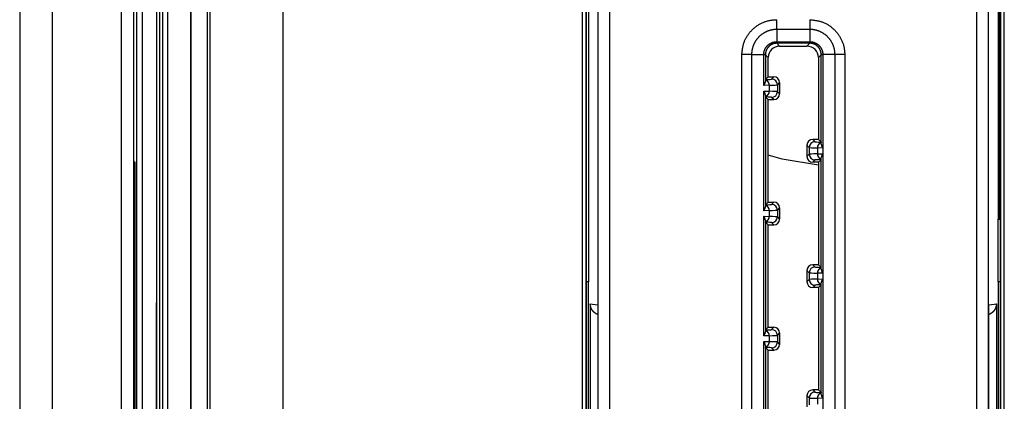
# Model space of a CAD drawing. Units: millimetres. Extents: x 0 to 4205, y 0 to 2970.
# Drawn here: x 1192 to 1279, y 1428 to 1462 of the extents above; entities that cross this region are included whole.
import ezdxf

# ---------------------------------------------------------------- set-up
doc = ezdxf.new("R2010")
doc.units = ezdxf.units.MM
doc.layers.add('YKK_13', color=4, linetype='Continuous', lineweight=30)

msp = doc.modelspace()

# ---------------------------------------------------------------- linework, layer by layer
at = {"layer": 'YKK_13'}
for p, q in [((1202.303, 1731.409), (1202.303, 1370.909)), ((1202.802, 1730.947), (1202.802, 1370.909)), ((1192.041, 1729.426), (1192.041, 1157.908)), ((1194.884, 1729.459), (1194.884, 1157.858)), ((1200.988, 1157.752), (1200.988, 1729.566)), ((1202.041, 1729.566), (1202.041, 1157.747)), ((1204.067, 1728.243), (1204.067, 1169.434)), ((1204.068, 1728.243), (1204.068, 1169.434)), ((1204.329, 1727.225), (1204.329, 1169.695)), ((1204.629, 1169.696), (1204.629, 1727.221)), ((1215.157, 1726.123), (1215.157, 1168.778)), ((1205.054, 1170.636), (1205.054, 1725.038)), ((1208.515, 1724.243), (1208.515, 1171.331)), ((1208.793, 1170.896), (1208.793, 1724.737)), ((1207.051, 1723.122), (1207.051, 1172.343)), ((1207.1, 1172.343), (1207.1, 1723.122)), ((1241.493, 1572.956), (1241.493, 1324.861)), ((1241.793, 1572.956), (1241.793, 1324.861)), ((1241.841, 1572.909), (1241.841, 1324.909)), ((1242.041, 1572.911), (1242.041, 1438.909)), ((1278.288, 1324.861), (1278.288, 1572.956)), ((1278.588, 1324.861), (1278.588, 1572.956)), ((1242.901, 1327.648), (1242.901, 1570.169)), ((1243.899, 1570.169), (1243.899, 1327.648)), ((1276.182, 1327.648), (1276.182, 1570.169)), ((1277.181, 1570.169), (1277.181, 1327.648)), ((1202.049, 1569.409), (1202.049, 1449.54)), ((1202.303, 1569.409), (1202.303, 1162.671)), ((1202.802, 1569.409), (1202.802, 1162.671)), ((1278.041, 1466.409), (1278.041, 1444.409)), ((1278.171, 1464.337), (1278.171, 1446.481)), ((1258.584, 1461.076), (1258.584, 1460.003)), ((1261.497, 1461.076), (1258.584, 1461.076)), ((1261.497, 1461.076), (1261.497, 1460.003)), ((1258.589, 1459.86), (1258.589, 1460.003)), ((1258.589, 1460.003), (1261.492, 1460.003)), ((1258.589, 1459.86), (1258.837, 1459.612)), ((1261.492, 1459.86), (1258.589, 1459.86)), ((1258.837, 1459.612), (1261.244, 1459.612)), ((1261.244, 1459.612), (1261.492, 1459.86)), ((1261.492, 1459.86), (1261.492, 1460.003)), ((1255.517, 1342.952), (1255.517, 1458.866)), ((1256.374, 1458.865), (1257.446, 1458.865)), ((1256.374, 1458.865), (1256.374, 1342.952)), ((1257.589, 1458.861), (1257.446, 1458.861)), ((1257.446, 1456.156), (1257.446, 1458.861)), ((1257.837, 1458.612), (1257.589, 1458.861)), ((1257.589, 1458.861), (1257.589, 1456.504)), ((1257.837, 1456.909), (1257.837, 1458.612)), ((1262.492, 1458.861), (1262.244, 1458.612)), ((1262.244, 1458.612), (1262.244, 1451.409)), ((1262.244, 1458.612), (1262.244, 1451.409)), ((1262.492, 1451.004), (1262.492, 1458.861)), ((1262.492, 1451.004), (1262.492, 1458.861)), ((1262.635, 1458.861), (1262.492, 1458.861)), ((1263.707, 1458.865), (1262.635, 1458.865)), ((1263.707, 1458.865), (1262.635, 1458.865)), ((1262.635, 1458.861), (1262.635, 1342.957)), ((1262.635, 1458.861), (1262.635, 1450.656)), ((1263.707, 1342.952), (1263.707, 1458.865)), ((1264.565, 1458.865), (1264.565, 1342.951)), ((1257.602, 1456.673), (1257.837, 1456.909)), ((1257.837, 1456.909), (1258.338, 1456.909)), ((1258.138, 1456.709), (1258.338, 1456.909)), ((1257.924, 1456.17), (1257.446, 1456.156)), ((1257.924, 1456.17), (1257.924, 1455.648)), ((1258.837, 1456.409), (1258.638, 1456.209)), ((1258.638, 1456.209), (1258.638, 1455.609)), ((1258.837, 1456.409), (1258.837, 1455.409)), ((1257.446, 1445.156), (1257.446, 1455.661)), ((1257.446, 1455.661), (1257.924, 1455.648)), ((1257.589, 1455.313), (1257.589, 1445.504)), ((1257.602, 1455.144), (1257.597, 1455.163)), ((1257.837, 1454.909), (1257.602, 1455.144)), ((1257.837, 1454.909), (1258.338, 1454.909)), ((1257.837, 1453.909), (1257.837, 1454.909)), ((1258.338, 1454.909), (1258.138, 1455.109)), ((1258.638, 1455.609), (1258.837, 1455.409)), ((1257.837, 1445.909), (1257.837, 1453.909)), ((1261.744, 1451.409), (1261.943, 1451.209)), ((1262.244, 1451.409), (1261.744, 1451.409)), ((1262.479, 1451.173), (1262.244, 1451.409)), ((1261.244, 1450.909), (1261.244, 1449.909)), ((1261.443, 1450.709), (1261.244, 1450.909)), ((1261.443, 1450.709), (1261.443, 1450.109)), ((1262.635, 1450.656), (1262.157, 1450.67)), ((1262.157, 1450.67), (1262.157, 1450.148)), ((1262.479, 1451.173), (1262.484, 1451.155)), ((1259.074, 1449.686), (1257.837, 1450.039)), ((1262.244, 1449.15), (1259.074, 1449.686)), ((1261.244, 1449.909), (1261.443, 1450.109)), ((1262.157, 1450.148), (1262.635, 1450.161)), ((1262.492, 1440.004), (1262.492, 1449.813)), ((1262.492, 1440.004), (1262.492, 1449.813)), ((1262.635, 1450.161), (1262.635, 1439.656)), ((1202.049, 1449.54), (1202.041, 1449.448)), ((1202.049, 1449.54), (1202.041, 1449.54)), ((1202.189, 1449.4), (1202.049, 1449.54)), ((1202.189, 1412.417), (1202.189, 1449.4)), ((1261.943, 1449.609), (1261.744, 1449.409)), ((1262.244, 1449.409), (1261.744, 1449.409)), ((1262.244, 1449.409), (1262.479, 1449.644)), ((1262.244, 1449.409), (1262.244, 1440.409)), ((1262.244, 1449.409), (1262.244, 1440.409)), ((1278.171, 1446.46), (1278.11, 1446.471)), ((1278.171, 1446.481), (1278.171, 1446.46)), ((1278.171, 1446.481), (1278.241, 1445.409)), ((1278.171, 1444.54), (1278.171, 1446.469)), ((1257.602, 1445.673), (1257.837, 1445.909)), ((1257.837, 1445.909), (1258.338, 1445.909)), ((1258.138, 1445.709), (1258.338, 1445.909)), ((1258.837, 1445.409), (1258.638, 1445.209)), ((1258.837, 1445.409), (1258.837, 1444.409)), ((1278.241, 1324.909), (1278.241, 1445.409)), ((1257.924, 1445.17), (1257.446, 1445.156)), ((1257.446, 1434.156), (1257.446, 1444.661)), ((1257.446, 1444.661), (1257.924, 1444.648)), ((1257.924, 1445.17), (1257.924, 1444.648)), ((1258.638, 1445.209), (1258.638, 1444.609)), ((1258.638, 1444.609), (1258.837, 1444.409)), ((1278.171, 1444.54), (1278.041, 1444.409)), ((1278.241, 1444.54), (1278.171, 1444.54)), ((1257.589, 1444.313), (1257.589, 1434.504)), ((1257.602, 1444.144), (1257.597, 1444.163)), ((1257.837, 1443.909), (1257.602, 1444.144)), ((1257.837, 1443.909), (1258.338, 1443.909)), ((1257.837, 1434.909), (1257.837, 1443.909)), ((1258.338, 1443.909), (1258.138, 1444.109)), ((1278.041, 1444.409), (1278.241, 1444.409)), ((1278.041, 1438.909), (1278.041, 1444.409)), ((1261.744, 1440.409), (1261.943, 1440.209)), ((1262.244, 1440.409), (1261.744, 1440.409)), ((1262.479, 1440.173), (1262.244, 1440.409)), ((1262.479, 1440.173), (1262.484, 1440.155)), ((1261.244, 1439.909), (1261.244, 1438.909)), ((1261.443, 1439.709), (1261.244, 1439.909)), ((1261.443, 1439.709), (1261.443, 1439.109)), ((1262.635, 1439.656), (1262.157, 1439.67)), ((1262.157, 1439.67), (1262.157, 1439.148)), ((1242.041, 1438.909), (1241.841, 1438.912)), ((1242.041, 1362.909), (1242.041, 1438.909)), ((1261.244, 1438.909), (1261.443, 1439.109)), ((1261.943, 1438.609), (1261.744, 1438.409)), ((1262.157, 1439.148), (1262.635, 1439.161)), ((1262.244, 1438.409), (1262.479, 1438.644)), ((1262.492, 1429.004), (1262.492, 1438.813)), ((1262.492, 1429.004), (1262.492, 1438.813)), ((1262.635, 1439.161), (1262.635, 1428.656)), ((1278.241, 1438.912), (1278.041, 1438.909)), ((1278.041, 1438.909), (1278.041, 1362.909)), ((1262.244, 1438.409), (1261.744, 1438.409)), ((1262.244, 1438.409), (1262.244, 1429.409)), ((1262.244, 1438.409), (1262.244, 1429.409)), ((1204.041, 1436.909), (1204.041, 1368.409)), ((1242.193, 1436.975), (1242.193, 1364.842)), ((1242.193, 1436.975), (1242.822, 1436.879)), ((1242.822, 1436.879), (1242.853, 1436.874)), ((1242.852, 1436.874), (1242.852, 1364.944)), ((1242.853, 1436.874), (1242.853, 1364.944)), ((1277.229, 1436.874), (1277.259, 1436.879)), ((1277.229, 1364.944), (1277.229, 1436.874)), ((1277.229, 1364.944), (1277.229, 1436.874)), ((1277.259, 1436.879), (1277.888, 1436.975)), ((1277.888, 1436.975), (1277.888, 1364.842)), ((1257.924, 1434.17), (1257.446, 1434.156)), ((1257.602, 1434.673), (1257.837, 1434.909)), ((1257.837, 1434.909), (1258.338, 1434.909)), ((1257.924, 1434.17), (1257.924, 1433.648)), ((1258.138, 1434.709), (1258.338, 1434.909)), ((1258.837, 1434.409), (1258.638, 1434.209)), ((1258.638, 1434.209), (1258.638, 1433.609)), ((1258.837, 1434.409), (1258.837, 1433.409)), ((1257.446, 1423.156), (1257.446, 1433.661)), ((1257.446, 1433.661), (1257.924, 1433.648)), ((1257.589, 1433.313), (1257.589, 1423.504)), ((1258.638, 1433.609), (1258.837, 1433.409)), ((1257.602, 1433.144), (1257.597, 1433.163)), ((1257.837, 1432.909), (1257.602, 1433.144)), ((1257.837, 1432.909), (1258.338, 1432.909)), ((1257.837, 1423.909), (1257.837, 1432.909)), ((1258.338, 1432.909), (1258.138, 1433.109)), ((1261.244, 1428.909), (1261.244, 1427.909)), ((1261.443, 1428.709), (1261.244, 1428.909)), ((1261.744, 1429.409), (1261.943, 1429.209)), ((1262.244, 1429.409), (1261.744, 1429.409)), ((1262.479, 1429.173), (1262.244, 1429.409)), ((1262.479, 1429.173), (1262.484, 1429.155)), ((1261.443, 1428.709), (1261.443, 1428.109)), ((1262.635, 1428.656), (1262.157, 1428.67)), ((1262.157, 1428.67), (1262.157, 1428.148))]:
    msp.add_line(p, q, dxfattribs=at)
for centre, radius, start, end in [((1257.428, 1456.188), 0.496, 357.91967, 70.08756), ((1258.138, 1456.209), 0.5, 0.01796, 89.98204), ((1257.428, 1455.63), 0.496, 289.91244, 2.08033), ((1258.138, 1455.609), 0.5, 270.02039, 359.98132), ((1261.944, 1450.709), 0.5, 90.0221, 179.97961), ((1262.653, 1450.688), 0.496, 109.91479, 182.07799), ((1261.944, 1450.109), 0.5, 180.01968, 269.98032), ((1262.653, 1450.13), 0.496, 177.92201, 250.08521), ((1257.428, 1445.188), 0.496, 357.92255, 70.08467), ((1258.138, 1445.209), 0.5, 0.02039, 89.97961), ((1257.428, 1444.63), 0.496, 289.9143, 2.07848), ((1258.138, 1444.609), 0.5, 270.02039, 359.97961), ((1261.944, 1439.709), 0.5, 90.0221, 179.9779), ((1262.653, 1439.688), 0.496, 109.91768, 182.0751), ((1261.944, 1439.109), 0.5, 180.0221, 269.9779), ((1262.653, 1439.13), 0.496, 177.9249, 250.08232), ((1257.428, 1434.188), 0.496, 357.91967, 70.08756), ((1258.138, 1434.209), 0.5, 0.01867, 89.98133), ((1257.428, 1433.63), 0.496, 289.91244, 2.08033), ((1258.138, 1433.609), 0.5, 270.02039, 359.98132), ((1261.944, 1428.709), 0.5, 90.0221, 179.97961), ((1262.653, 1428.688), 0.496, 109.91479, 182.07799)]:
    msp.add_arc(centre, radius, start, end, dxfattribs=at)
for centre, major_axis, ratio, start_param, end_param in [((1258.837, 1458.612), (0.707, -0.707), 0.999695, 2.356347, 3.926839), ((1258.649, 1458.8), (-0.429, 0.984), 0.920551, 5.901289, 5.908825), ((1258.649, 1457.943), (-0.812, 1.907), 0.958963, 5.895398, 5.897736), ((1261.244, 1458.612), (-0.707, -0.707), 0.999695, 2.356347, 3.926839), ((1261.432, 1457.943), (0.812, 1.907), 0.958963, 0.385449, 0.387787), ((1261.432, 1458.8), (0.429, 0.984), 0.920551, 0.37436, 0.381896), ((1259.506, 1458.8), (1.907, -0.812), 0.958963, 3.527042, 3.529379), ((1258.649, 1458.8), (0.984, -0.429), 0.920551, 3.515953, 3.523489), ((1261.432, 1458.8), (0.984, 0.429), 0.920551, 5.901289, 5.908825), ((1260.575, 1458.8), (1.907, 0.812), 0.958963, 5.895398, 5.897736), ((1257.602, 1456.173), (0, 0.5), 0.034877, 0.274464, 0.847265), ((1253.638, 1456.71), (4.5, 0), 0.017455, 5.789776, 6.265732), ((1258.337, 1456.409), (-0.354, -0.354), 0.999695, 2.356347, 3.926839), ((1253.638, 1456.21), (5, 0), 0.01571, 5.742133, 6.265732), ((1257.602, 1455.645), (0, 0.5), 0.034877, 2.294328, 2.867128), ((1253.638, 1455.107), (4.5, 0), 0.017455, 0.017453, 0.493409), ((1253.638, 1455.607), (5, 0), 0.01571, 0.017453, 0.541052), ((1258.337, 1455.409), (0.354, -0.354), 0.999695, 5.497939, 7.068431), ((1261.744, 1450.909), (-0.354, 0.354), 0.999695, 5.497939, 7.068431), ((1266.443, 1450.71), (5, 0), 0.01571, 3.159046, 3.682645), ((1266.443, 1451.21), (4.5, 0), 0.017455, 3.159046, 3.635002), ((1262.479, 1450.673), (0, 0.5), 0.034877, 5.43592, 6.008721), ((1261.744, 1449.909), (0.354, 0.354), 0.999695, 2.356347, 3.926839), ((1266.443, 1450.107), (5, 0), 0.01571, 2.600541, 3.124139), ((1262.479, 1450.145), (0, 0.5), 0.034877, 3.416057, 3.988858), ((1201.689, 1449.4), (0.464, 0.192), 0.975619, 5.108533, 5.881683), ((1266.443, 1449.607), (4.5, 0), 0.017455, 2.648183, 3.124139), ((1257.602, 1445.173), (0, 0.5), 0.034877, 0.274464, 0.847265), ((1253.638, 1445.71), (4.5, 0), 0.017455, 5.789776, 6.265732), ((1258.337, 1445.409), (-0.354, -0.354), 0.999695, 2.356347, 3.926839), ((1253.638, 1445.21), (5, 0), 0.01571, 5.742133, 6.265732), ((1253.638, 1444.607), (5, 0), 0.01571, 0.017453, 0.541052), ((1257.602, 1444.645), (0, 0.5), 0.034877, 2.294328, 2.867128), ((1253.638, 1444.107), (4.5, 0), 0.017455, 0.017453, 0.493409), ((1258.337, 1444.409), (0.354, -0.354), 0.999695, 5.497939, 7.068431), ((1261.744, 1439.909), (-0.354, 0.354), 0.999695, 5.497939, 7.068431), ((1266.443, 1440.21), (4.5, 0), 0.017455, 3.159046, 3.635002), ((1262.479, 1439.673), (0, 0.5), 0.034877, 5.43592, 6.008721), ((1266.443, 1439.71), (5, 0), 0.01571, 3.159046, 3.682645), ((1261.744, 1438.909), (0.354, 0.354), 0.999695, 2.356347, 3.926839), ((1266.443, 1439.107), (5, 0), 0.01571, 2.600541, 3.124139), ((1266.443, 1438.607), (4.5, 0), 0.017455, 2.648183, 3.124139), ((1262.479, 1439.145), (0, 0.5), 0.034877, 3.416057, 3.988858), ((1205.041, 1436.909), (-0.707, 0.707), 0.999924, 0.552936, 0.78536), ((1257.602, 1434.173), (0, 0.5), 0.034877, 0.274464, 0.847265), ((1253.638, 1434.71), (4.5, 0), 0.017455, 5.789776, 6.265732), ((1253.638, 1434.21), (5, 0), 0.01571, 5.742133, 6.265732), ((1258.337, 1434.409), (-0.354, -0.354), 0.999695, 2.356347, 3.926839), ((1257.602, 1433.645), (0, 0.5), 0.034877, 2.294328, 2.867128), ((1253.638, 1433.607), (5, 0), 0.01571, 0.017453, 0.541052), ((1258.337, 1433.409), (0.354, -0.354), 0.999695, 5.497939, 7.068431), ((1253.638, 1433.107), (4.5, 0), 0.017455, 0.017453, 0.493409), ((1261.744, 1428.909), (-0.354, 0.354), 0.999695, 5.497939, 7.068431), ((1266.443, 1429.21), (4.5, 0), 0.017455, 3.159046, 3.635002), ((1262.479, 1428.673), (0, 0.5), 0.034877, 5.43592, 6.008721), ((1266.443, 1428.71), (5, 0), 0.01571, 3.159046, 3.682645)]:
    msp.add_ellipse(centre, major_axis=major_axis, ratio=ratio, start_param=start_param, end_param=end_param, dxfattribs=at)
for points, start_tangent, end_tangent in [([(1255.517, 1458.866), (1255.531, 1459.004), (1255.547, 1459.141), (1255.565, 1459.278), (1255.586, 1459.414), (1255.61, 1459.549), (1255.639, 1459.683), (1255.673, 1459.815), (1255.714, 1459.945), (1255.762, 1460.072), (1255.818, 1460.198), (1255.88, 1460.32), (1255.948, 1460.44), (1256.023, 1460.556), (1256.102, 1460.669), (1256.187, 1460.779), (1256.276, 1460.884), (1256.37, 1460.985), (1256.468, 1461.082), (1256.569, 1461.175), (1256.675, 1461.263), (1256.784, 1461.346), (1256.897, 1461.425), (1257.013, 1461.499), (1257.133, 1461.567), (1257.255, 1461.631), (1257.381, 1461.688), (1257.508, 1461.74), (1257.638, 1461.786), (1257.77, 1461.825), (1257.904, 1461.857), (1258.038, 1461.883), (1258.174, 1461.901), (1258.31, 1461.915), (1258.447, 1461.925), (1258.584, 1461.933)], (0.104838, 0.994489), (0.998558, 0.05369)), ([(1258.584, 1461.076), (1258.584, 1461.096), (1258.584, 1461.116), (1258.584, 1461.136), (1258.584, 1461.157), (1258.584, 1461.178), (1258.584, 1461.2), (1258.584, 1461.223), (1258.584, 1461.247), (1258.584, 1461.272), (1258.584, 1461.298), (1258.584, 1461.325), (1258.584, 1461.353), (1258.584, 1461.381), (1258.584, 1461.411), (1258.584, 1461.44), (1258.584, 1461.471), (1258.584, 1461.501), (1258.584, 1461.533), (1258.584, 1461.564), (1258.584, 1461.596), (1258.584, 1461.629), (1258.584, 1461.662), (1258.584, 1461.695), (1258.584, 1461.728), (1258.584, 1461.762), (1258.584, 1461.796), (1258.584, 1461.83), (1258.584, 1461.864), (1258.584, 1461.899), (1258.584, 1461.933)], (0, 1), (0, 1)), ([(1261.498, 1461.933), (1261.498, 1461.898), (1261.498, 1461.864), (1261.498, 1461.83), (1261.498, 1461.796), (1261.498, 1461.762), (1261.498, 1461.728), (1261.498, 1461.695), (1261.498, 1461.661), (1261.498, 1461.628), (1261.498, 1461.596), (1261.498, 1461.564), (1261.498, 1461.532), (1261.498, 1461.501), (1261.498, 1461.47), (1261.498, 1461.44), (1261.498, 1461.411), (1261.498, 1461.382), (1261.497, 1461.353), (1261.497, 1461.325), (1261.497, 1461.298), (1261.497, 1461.272), (1261.497, 1461.247), (1261.497, 1461.222), (1261.497, 1461.199), (1261.497, 1461.177), (1261.497, 1461.155), (1261.497, 1461.135), (1261.497, 1461.115), (1261.497, 1461.095), (1261.497, 1461.076)], (-0.001243, -0.999999), (-0.001235, -0.999999)), ([(1261.498, 1461.933), (1261.636, 1461.918), (1261.773, 1461.902), (1261.91, 1461.884), (1262.046, 1461.864), (1262.181, 1461.839), (1262.315, 1461.811), (1262.446, 1461.776), (1262.576, 1461.735), (1262.704, 1461.687), (1262.83, 1461.632), (1262.952, 1461.57), (1263.072, 1461.501), (1263.188, 1461.427), (1263.301, 1461.347), (1263.411, 1461.262), (1263.516, 1461.173), (1263.617, 1461.079), (1263.714, 1460.982), (1263.807, 1460.88), (1263.895, 1460.775), (1263.978, 1460.665), (1264.057, 1460.553), (1264.13, 1460.436), (1264.199, 1460.317), (1264.262, 1460.194), (1264.32, 1460.069), (1264.372, 1459.941), (1264.418, 1459.811), (1264.457, 1459.679), (1264.489, 1459.546), (1264.515, 1459.411), (1264.533, 1459.275), (1264.546, 1459.139), (1264.556, 1459.002), (1264.565, 1458.865)], (0.994489, -0.104844), (0.053693, -0.998557)), ([(1258.584, 1461.076), (1258.507, 1461.074), (1258.43, 1461.07), (1258.354, 1461.064), (1258.278, 1461.054), (1258.201, 1461.042), (1258.126, 1461.028), (1258.051, 1461.01), (1257.976, 1460.99), (1257.902, 1460.968), (1257.83, 1460.943), (1257.757, 1460.915), (1257.686, 1460.885), (1257.616, 1460.852), (1257.548, 1460.817), (1257.48, 1460.78), (1257.414, 1460.74), (1257.349, 1460.698), (1257.286, 1460.654), (1257.224, 1460.608), (1257.164, 1460.559), (1257.106, 1460.508), (1257.049, 1460.456), (1256.995, 1460.401), (1256.942, 1460.345), (1256.892, 1460.287), (1256.843, 1460.227), (1256.797, 1460.165), (1256.752, 1460.102), (1256.71, 1460.037), (1256.671, 1459.971), (1256.633, 1459.904), (1256.598, 1459.835), (1256.565, 1459.765), (1256.535, 1459.694), (1256.507, 1459.622), (1256.482, 1459.549), (1256.46, 1459.475), (1256.44, 1459.4), (1256.422, 1459.325), (1256.408, 1459.249), (1256.395, 1459.172), (1256.386, 1459.096), (1256.379, 1459.019), (1256.375, 1458.942), (1256.374, 1458.865)], (-1, -0.000011), (-0.000124, -1)), ([(1263.707, 1458.865), (1263.706, 1458.942), (1263.702, 1459.019), (1263.695, 1459.095), (1263.686, 1459.172), (1263.674, 1459.248), (1263.659, 1459.324), (1263.642, 1459.399), (1263.622, 1459.473), (1263.599, 1459.547), (1263.574, 1459.62), (1263.547, 1459.692), (1263.517, 1459.763), (1263.484, 1459.833), (1263.449, 1459.902), (1263.412, 1459.969), (1263.372, 1460.036), (1263.33, 1460.1), (1263.286, 1460.164), (1263.239, 1460.225), (1263.191, 1460.285), (1263.14, 1460.343), (1263.088, 1460.4), (1263.033, 1460.454), (1262.977, 1460.507), (1262.919, 1460.558), (1262.859, 1460.606), (1262.797, 1460.653), (1262.734, 1460.697), (1262.669, 1460.739), (1262.603, 1460.779), (1262.536, 1460.816), (1262.467, 1460.851), (1262.397, 1460.884), (1262.326, 1460.914), (1262.254, 1460.942), (1262.181, 1460.967), (1262.107, 1460.99), (1262.032, 1461.01), (1261.956, 1461.027), (1261.881, 1461.042), (1261.804, 1461.054), (1261.728, 1461.063), (1261.651, 1461.07), (1261.574, 1461.074), (1261.497, 1461.076)], (-0.000014, 1), (-1, 0.000124)), ([(1257.446, 1458.865), (1257.447, 1458.898), (1257.448, 1458.93), (1257.451, 1458.962), (1257.454, 1458.995), (1257.458, 1459.027), (1257.463, 1459.059), (1257.469, 1459.091), (1257.476, 1459.122), (1257.484, 1459.154), (1257.493, 1459.185), (1257.502, 1459.217), (1257.513, 1459.247), (1257.524, 1459.278), (1257.536, 1459.308), (1257.55, 1459.338), (1257.564, 1459.367), (1257.578, 1459.396), (1257.594, 1459.425), (1257.61, 1459.453), (1257.628, 1459.48), (1257.646, 1459.507), (1257.664, 1459.534), (1257.684, 1459.56), (1257.704, 1459.585), (1257.725, 1459.61), (1257.746, 1459.634), (1257.769, 1459.658), (1257.792, 1459.681), (1257.815, 1459.703), (1257.839, 1459.725), (1257.864, 1459.745), (1257.89, 1459.766), (1257.916, 1459.785), (1257.942, 1459.804), (1257.969, 1459.822), (1257.997, 1459.839), (1258.025, 1459.856), (1258.054, 1459.871), (1258.083, 1459.886), (1258.112, 1459.9), (1258.142, 1459.913), (1258.172, 1459.925), (1258.202, 1459.937), (1258.233, 1459.947), (1258.264, 1459.957), (1258.296, 1459.965), (1258.327, 1459.973), (1258.359, 1459.98), (1258.391, 1459.986), (1258.423, 1459.991), (1258.455, 1459.996), (1258.487, 1459.999), (1258.519, 1460.001), (1258.552, 1460.003), (1258.584, 1460.003)], (0.000664, 1), (1, 0.0001)), ([(1258.581, 1459.86), (1258.547, 1459.859), (1258.512, 1459.857), (1258.478, 1459.854), (1258.444, 1459.85), (1258.41, 1459.845), (1258.376, 1459.838), (1258.342, 1459.83), (1258.309, 1459.821), (1258.276, 1459.811), (1258.243, 1459.799), (1258.211, 1459.787), (1258.179, 1459.773), (1258.148, 1459.758), (1258.117, 1459.742), (1258.087, 1459.725), (1258.057, 1459.707), (1258.028, 1459.689), (1258, 1459.669), (1257.972, 1459.648), (1257.945, 1459.626), (1257.919, 1459.603), (1257.894, 1459.58), (1257.869, 1459.556), (1257.846, 1459.53), (1257.823, 1459.504), (1257.802, 1459.478), (1257.781, 1459.45), (1257.761, 1459.422), (1257.742, 1459.393), (1257.724, 1459.363), (1257.707, 1459.333), (1257.691, 1459.302), (1257.677, 1459.271), (1257.663, 1459.239), (1257.65, 1459.207), (1257.639, 1459.174), (1257.629, 1459.141), (1257.619, 1459.107), (1257.611, 1459.074), (1257.605, 1459.04), (1257.599, 1459.006), (1257.595, 1458.971), (1257.592, 1458.937), (1257.59, 1458.903), (1257.589, 1458.868)], (-0.9994, -0.034623), (-0.013114, -0.999914)), ([(1258.581, 1459.86), (1258.581, 1459.862), (1258.582, 1459.865), (1258.582, 1459.867), (1258.582, 1459.87), (1258.582, 1459.873), (1258.582, 1459.876), (1258.582, 1459.881), (1258.583, 1459.886), (1258.583, 1459.892), (1258.583, 1459.899), (1258.583, 1459.907), (1258.583, 1459.916), (1258.583, 1459.925), (1258.583, 1459.935), (1258.584, 1459.946), (1258.584, 1459.957), (1258.584, 1459.968), (1258.584, 1459.98), (1258.584, 1459.991), (1258.584, 1460.003)], (0.094706, 0.995505), (0.008861, 0.999961)), ([(1261.5, 1459.86), (1261.5, 1459.862), (1261.5, 1459.865), (1261.5, 1459.867), (1261.499, 1459.87), (1261.499, 1459.873), (1261.499, 1459.876), (1261.499, 1459.881), (1261.499, 1459.886), (1261.499, 1459.892), (1261.499, 1459.899), (1261.498, 1459.907), (1261.498, 1459.916), (1261.498, 1459.925), (1261.498, 1459.935), (1261.498, 1459.946), (1261.498, 1459.957), (1261.498, 1459.968), (1261.497, 1459.98), (1261.497, 1459.991), (1261.497, 1460.003)], (-0.067537, 0.997717), (-0.012867, 0.999917)), ([(1261.497, 1460.003), (1261.529, 1460.003), (1261.562, 1460.001), (1261.594, 1459.999), (1261.626, 1459.995), (1261.658, 1459.991), (1261.691, 1459.986), (1261.722, 1459.98), (1261.754, 1459.973), (1261.786, 1459.965), (1261.817, 1459.957), (1261.848, 1459.947), (1261.879, 1459.937), (1261.91, 1459.925), (1261.94, 1459.913), (1261.97, 1459.9), (1261.999, 1459.886), (1262.028, 1459.871), (1262.056, 1459.855), (1262.085, 1459.839), (1262.112, 1459.822), (1262.139, 1459.804), (1262.166, 1459.785), (1262.192, 1459.766), (1262.217, 1459.745), (1262.242, 1459.724), (1262.266, 1459.703), (1262.29, 1459.681), (1262.312, 1459.658), (1262.335, 1459.634), (1262.356, 1459.61), (1262.377, 1459.585), (1262.397, 1459.56), (1262.417, 1459.534), (1262.436, 1459.507), (1262.454, 1459.48), (1262.471, 1459.452), (1262.487, 1459.424), (1262.503, 1459.396), (1262.518, 1459.367), (1262.532, 1459.337), (1262.545, 1459.308), (1262.557, 1459.277), (1262.568, 1459.247), (1262.579, 1459.216), (1262.588, 1459.185), (1262.597, 1459.154), (1262.605, 1459.122), (1262.612, 1459.091), (1262.618, 1459.059), (1262.623, 1459.027), (1262.627, 1458.994), (1262.631, 1458.962), (1262.633, 1458.93), (1262.634, 1458.898), (1262.635, 1458.865)], (1, -0.000664), (0.000099, -1)), ([(1262.492, 1458.868), (1262.491, 1458.903), (1262.489, 1458.937), (1262.486, 1458.971), (1262.482, 1459.005), (1262.477, 1459.04), (1262.47, 1459.073), (1262.462, 1459.107), (1262.453, 1459.14), (1262.443, 1459.174), (1262.431, 1459.206), (1262.419, 1459.239), (1262.405, 1459.27), (1262.39, 1459.302), (1262.374, 1459.333), (1262.357, 1459.363), (1262.339, 1459.392), (1262.32, 1459.422), (1262.3, 1459.45), (1262.28, 1459.477), (1262.258, 1459.504), (1262.235, 1459.53), (1262.212, 1459.556), (1262.187, 1459.58), (1262.162, 1459.603), (1262.136, 1459.626), (1262.109, 1459.648), (1262.082, 1459.669), (1262.054, 1459.688), (1262.025, 1459.707), (1261.995, 1459.725), (1261.965, 1459.742), (1261.934, 1459.758), (1261.902, 1459.773), (1261.871, 1459.786), (1261.838, 1459.799), (1261.806, 1459.811), (1261.772, 1459.821), (1261.739, 1459.83), (1261.705, 1459.838), (1261.671, 1459.845), (1261.637, 1459.85), (1261.603, 1459.855), (1261.569, 1459.858), (1261.534, 1459.86), (1261.5, 1459.86)], (-0.034634, 0.9994), (-0.999919, 0.012733)), ([(1256.374, 1458.865), (1256.354, 1458.865), (1256.335, 1458.865), (1256.315, 1458.865), (1256.294, 1458.865), (1256.273, 1458.865), (1256.251, 1458.865), (1256.227, 1458.866), (1256.203, 1458.866), (1256.177, 1458.866), (1256.151, 1458.866), (1256.124, 1458.866), (1256.096, 1458.866), (1256.068, 1458.866), (1256.039, 1458.866), (1256.009, 1458.866), (1255.979, 1458.866), (1255.948, 1458.866), (1255.917, 1458.866), (1255.885, 1458.866), (1255.853, 1458.866), (1255.821, 1458.866), (1255.788, 1458.866), (1255.755, 1458.866), (1255.721, 1458.866), (1255.688, 1458.866), (1255.654, 1458.866), (1255.619, 1458.866), (1255.585, 1458.866), (1255.551, 1458.866), (1255.517, 1458.866)], (-0.999999, 0.001235), (-0.999999, 0.001243)), ([(1257.589, 1458.868), (1257.587, 1458.868), (1257.585, 1458.868), (1257.582, 1458.868), (1257.58, 1458.868), (1257.577, 1458.868), (1257.573, 1458.867), (1257.569, 1458.867), (1257.563, 1458.867), (1257.557, 1458.867), (1257.55, 1458.867), (1257.542, 1458.867), (1257.534, 1458.867), (1257.524, 1458.866), (1257.514, 1458.866), (1257.504, 1458.866), (1257.493, 1458.866), (1257.481, 1458.866), (1257.47, 1458.866), (1257.458, 1458.865), (1257.446, 1458.865)], (-0.997722, -0.067466), (-0.999917, -0.012868)), ([(1262.635, 1458.865), (1262.623, 1458.865), (1262.611, 1458.866), (1262.6, 1458.866), (1262.589, 1458.866), (1262.578, 1458.866), (1262.567, 1458.866), (1262.557, 1458.866), (1262.548, 1458.866), (1262.539, 1458.866), (1262.531, 1458.866), (1262.524, 1458.867), (1262.518, 1458.867), (1262.513, 1458.867), (1262.508, 1458.867), (1262.505, 1458.867), (1262.501, 1458.867), (1262.499, 1458.868), (1262.496, 1458.868), (1262.494, 1458.868), (1262.492, 1458.868)], (-0.999962, 0.008675), (-0.995391, 0.095895)), ([(1264.565, 1458.865), (1264.53, 1458.865), (1264.496, 1458.865), (1264.462, 1458.865), (1264.428, 1458.865), (1264.394, 1458.865), (1264.36, 1458.865), (1264.327, 1458.865), (1264.294, 1458.865), (1264.261, 1458.865), (1264.228, 1458.865), (1264.196, 1458.865), (1264.164, 1458.865), (1264.133, 1458.865), (1264.102, 1458.865), (1264.072, 1458.865), (1264.042, 1458.865), (1264.013, 1458.865), (1263.985, 1458.865), (1263.957, 1458.865), (1263.93, 1458.865), (1263.904, 1458.865), (1263.879, 1458.865), (1263.855, 1458.865), (1263.832, 1458.865), (1263.81, 1458.865), (1263.789, 1458.865), (1263.768, 1458.865), (1263.747, 1458.865), (1263.727, 1458.865), (1263.707, 1458.865)], (-1, 0), (-1, 0)), ([(1257.597, 1456.655), (1257.598, 1456.656), (1257.598, 1456.657), (1257.598, 1456.659), (1257.598, 1456.66), (1257.598, 1456.662), (1257.599, 1456.663), (1257.599, 1456.664), (1257.599, 1456.665), (1257.599, 1456.667), (1257.6, 1456.668), (1257.6, 1456.668), (1257.6, 1456.669), (1257.6, 1456.67), (1257.6, 1456.671), (1257.601, 1456.671), (1257.601, 1456.672), (1257.601, 1456.672), (1257.601, 1456.672), (1257.601, 1456.673), (1257.602, 1456.673)], (0.14532, 0.989385), (0.53095, 0.847403)), ([(1257.446, 1456.156), (1257.456, 1456.171), (1257.466, 1456.186), (1257.476, 1456.2), (1257.485, 1456.215), (1257.494, 1456.23), (1257.503, 1456.245), (1257.511, 1456.259), (1257.519, 1456.274), (1257.527, 1456.288), (1257.534, 1456.303), (1257.541, 1456.317), (1257.547, 1456.332), (1257.553, 1456.346), (1257.558, 1456.36), (1257.563, 1456.374), (1257.568, 1456.388), (1257.572, 1456.401), (1257.575, 1456.415), (1257.579, 1456.428), (1257.581, 1456.441), (1257.583, 1456.454), (1257.585, 1456.467), (1257.587, 1456.479), (1257.588, 1456.492), (1257.589, 1456.504)], (0.579179, 0.815201), (0.084208, 0.996448)), ([(1257.589, 1455.313), (1257.586, 1455.327), (1257.584, 1455.34), (1257.581, 1455.353), (1257.578, 1455.366), (1257.575, 1455.38), (1257.572, 1455.393), (1257.569, 1455.406), (1257.566, 1455.42), (1257.562, 1455.433), (1257.558, 1455.447), (1257.553, 1455.461), (1257.549, 1455.474), (1257.544, 1455.488), (1257.538, 1455.502), (1257.532, 1455.516), (1257.526, 1455.53), (1257.519, 1455.544), (1257.511, 1455.559), (1257.503, 1455.573), (1257.495, 1455.588), (1257.486, 1455.603), (1257.476, 1455.617), (1257.467, 1455.632), (1257.457, 1455.647), (1257.446, 1455.661)], (-0.189652, 0.981851), (-0.579124, 0.81524)), ([(1262.492, 1451.004), (1262.495, 1450.991), (1262.497, 1450.978), (1262.5, 1450.965), (1262.503, 1450.951), (1262.506, 1450.938), (1262.509, 1450.925), (1262.512, 1450.911), (1262.516, 1450.898), (1262.519, 1450.884), (1262.523, 1450.871), (1262.528, 1450.857), (1262.532, 1450.843), (1262.538, 1450.83), (1262.543, 1450.816), (1262.549, 1450.802), (1262.556, 1450.787), (1262.563, 1450.773), (1262.57, 1450.759), (1262.578, 1450.744), (1262.587, 1450.73), (1262.596, 1450.715), (1262.605, 1450.7), (1262.615, 1450.686), (1262.625, 1450.671), (1262.635, 1450.656)], (0.189652, -0.981851), (0.579124, -0.81524)), ([(1262.635, 1450.161), (1262.625, 1450.147), (1262.615, 1450.132), (1262.605, 1450.117), (1262.596, 1450.103), (1262.587, 1450.088), (1262.578, 1450.073), (1262.57, 1450.058), (1262.562, 1450.044), (1262.554, 1450.029), (1262.547, 1450.015), (1262.541, 1450), (1262.534, 1449.986), (1262.528, 1449.972), (1262.523, 1449.958), (1262.518, 1449.944), (1262.513, 1449.93), (1262.509, 1449.916), (1262.506, 1449.903), (1262.503, 1449.89), (1262.5, 1449.876), (1262.498, 1449.864), (1262.496, 1449.851), (1262.495, 1449.838), (1262.493, 1449.826), (1262.492, 1449.813)], (-0.579179, -0.815201), (-0.084208, -0.996448)), ([(1262.484, 1449.663), (1262.484, 1449.662), (1262.483, 1449.66), (1262.483, 1449.659), (1262.483, 1449.657), (1262.483, 1449.656), (1262.482, 1449.655), (1262.482, 1449.653), (1262.482, 1449.652), (1262.482, 1449.651), (1262.482, 1449.65), (1262.481, 1449.649), (1262.481, 1449.648), (1262.481, 1449.648), (1262.481, 1449.647), (1262.481, 1449.646), (1262.48, 1449.646), (1262.48, 1449.646), (1262.48, 1449.645), (1262.48, 1449.645), (1262.479, 1449.644)], (-0.144192, -0.98955), (-0.531481, -0.84707)), ([(1257.446, 1445.156), (1257.457, 1445.171), (1257.466, 1445.185), (1257.476, 1445.2), (1257.485, 1445.215), (1257.494, 1445.23), (1257.503, 1445.244), (1257.511, 1445.259), (1257.519, 1445.274), (1257.527, 1445.288), (1257.534, 1445.303), (1257.541, 1445.317), (1257.547, 1445.331), (1257.553, 1445.346), (1257.558, 1445.36), (1257.563, 1445.374), (1257.568, 1445.388), (1257.572, 1445.401), (1257.575, 1445.415), (1257.579, 1445.428), (1257.581, 1445.441), (1257.583, 1445.454), (1257.585, 1445.467), (1257.587, 1445.479), (1257.588, 1445.492), (1257.589, 1445.504)], (0.580761, 0.814074), (0.084329, 0.996438)), ([(1257.597, 1445.655), (1257.598, 1445.656), (1257.598, 1445.657), (1257.598, 1445.659), (1257.598, 1445.66), (1257.598, 1445.662), (1257.599, 1445.663), (1257.599, 1445.664), (1257.599, 1445.665), (1257.599, 1445.667), (1257.6, 1445.668), (1257.6, 1445.668), (1257.6, 1445.669), (1257.6, 1445.67), (1257.6, 1445.671), (1257.601, 1445.671), (1257.601, 1445.672), (1257.601, 1445.672), (1257.601, 1445.672), (1257.601, 1445.673), (1257.602, 1445.673)], (0.145486, 0.98936), (0.530621, 0.847609)), ([(1257.589, 1444.313), (1257.586, 1444.327), (1257.584, 1444.34), (1257.581, 1444.353), (1257.578, 1444.366), (1257.575, 1444.38), (1257.572, 1444.393), (1257.569, 1444.406), (1257.566, 1444.42), (1257.562, 1444.433), (1257.558, 1444.447), (1257.553, 1444.46), (1257.549, 1444.474), (1257.544, 1444.488), (1257.538, 1444.502), (1257.532, 1444.516), (1257.526, 1444.53), (1257.519, 1444.544), (1257.511, 1444.559), (1257.503, 1444.573), (1257.495, 1444.588), (1257.486, 1444.603), (1257.476, 1444.617), (1257.467, 1444.632), (1257.457, 1444.647), (1257.446, 1444.661)], (-0.189959, 0.981792), (-0.580735, 0.814093)), ([(1262.492, 1440.004), (1262.495, 1439.991), (1262.497, 1439.978), (1262.5, 1439.965), (1262.503, 1439.951), (1262.506, 1439.938), (1262.509, 1439.925), (1262.512, 1439.911), (1262.516, 1439.898), (1262.519, 1439.884), (1262.523, 1439.871), (1262.528, 1439.857), (1262.532, 1439.843), (1262.538, 1439.83), (1262.543, 1439.816), (1262.549, 1439.802), (1262.556, 1439.787), (1262.563, 1439.773), (1262.57, 1439.759), (1262.578, 1439.744), (1262.587, 1439.73), (1262.596, 1439.715), (1262.605, 1439.7), (1262.615, 1439.686), (1262.625, 1439.671), (1262.635, 1439.656)], (0.189959, -0.981792), (0.580735, -0.814093)), ([(1262.484, 1438.663), (1262.484, 1438.662), (1262.483, 1438.66), (1262.483, 1438.659), (1262.483, 1438.657), (1262.483, 1438.656), (1262.482, 1438.655), (1262.482, 1438.653), (1262.482, 1438.652), (1262.482, 1438.651), (1262.482, 1438.65), (1262.481, 1438.649), (1262.481, 1438.648), (1262.481, 1438.648), (1262.481, 1438.647), (1262.481, 1438.646), (1262.48, 1438.646), (1262.48, 1438.646), (1262.48, 1438.645), (1262.48, 1438.645), (1262.479, 1438.644)], (-0.144357, -0.989526), (-0.531153, -0.847276)), ([(1262.635, 1439.161), (1262.625, 1439.147), (1262.615, 1439.132), (1262.605, 1439.117), (1262.596, 1439.103), (1262.587, 1439.088), (1262.578, 1439.073), (1262.57, 1439.059), (1262.562, 1439.044), (1262.554, 1439.029), (1262.547, 1439.015), (1262.541, 1439), (1262.534, 1438.986), (1262.528, 1438.972), (1262.523, 1438.958), (1262.518, 1438.944), (1262.513, 1438.93), (1262.509, 1438.916), (1262.506, 1438.903), (1262.503, 1438.89), (1262.5, 1438.876), (1262.498, 1438.864), (1262.496, 1438.851), (1262.495, 1438.838), (1262.493, 1438.826), (1262.492, 1438.813)], (-0.580761, -0.814074), (-0.084329, -0.996438)), ([(1242.884, 1436.024), (1242.846, 1436.041), (1242.807, 1436.059), (1242.769, 1436.076), (1242.732, 1436.095), (1242.695, 1436.114), (1242.658, 1436.134), (1242.623, 1436.156), (1242.589, 1436.179), (1242.556, 1436.205), (1242.524, 1436.231), (1242.494, 1436.26), (1242.464, 1436.29), (1242.437, 1436.321), (1242.41, 1436.354), (1242.385, 1436.387), (1242.361, 1436.422), (1242.338, 1436.458), (1242.317, 1436.494), (1242.297, 1436.531), (1242.279, 1436.569), (1242.262, 1436.608), (1242.248, 1436.647), (1242.235, 1436.687), (1242.224, 1436.727), (1242.216, 1436.768), (1242.209, 1436.809), (1242.204, 1436.85), (1242.199, 1436.892), (1242.196, 1436.933), (1242.193, 1436.975)], (-0.91607, 0.401018), (-0.06708, 0.997748)), ([(1277.888, 1436.975), (1277.884, 1436.933), (1277.879, 1436.891), (1277.874, 1436.85), (1277.869, 1436.808), (1277.862, 1436.767), (1277.854, 1436.726), (1277.844, 1436.686), (1277.832, 1436.646), (1277.818, 1436.607), (1277.802, 1436.568), (1277.785, 1436.531), (1277.765, 1436.494), (1277.744, 1436.457), (1277.721, 1436.422), (1277.697, 1436.388), (1277.671, 1436.354), (1277.644, 1436.322), (1277.616, 1436.29), (1277.587, 1436.26), (1277.556, 1436.231), (1277.525, 1436.204), (1277.492, 1436.178), (1277.458, 1436.154), (1277.423, 1436.131), (1277.387, 1436.11), (1277.35, 1436.091), (1277.313, 1436.073), (1277.274, 1436.057), (1277.236, 1436.04), (1277.197, 1436.024)], (-0.095575, -0.995422), (-0.926326, -0.376724)), ([(1257.446, 1434.156), (1257.456, 1434.171), (1257.466, 1434.186), (1257.476, 1434.2), (1257.485, 1434.215), (1257.494, 1434.23), (1257.503, 1434.245), (1257.511, 1434.259), (1257.519, 1434.274), (1257.527, 1434.288), (1257.534, 1434.303), (1257.541, 1434.317), (1257.547, 1434.332), (1257.553, 1434.346), (1257.558, 1434.36), (1257.563, 1434.374), (1257.568, 1434.388), (1257.572, 1434.401), (1257.575, 1434.415), (1257.579, 1434.428), (1257.581, 1434.441), (1257.583, 1434.454), (1257.585, 1434.467), (1257.587, 1434.479), (1257.588, 1434.492), (1257.589, 1434.504)], (0.579179, 0.815201), (0.084208, 0.996448)), ([(1257.597, 1434.655), (1257.598, 1434.656), (1257.598, 1434.657), (1257.598, 1434.659), (1257.598, 1434.66), (1257.598, 1434.662), (1257.599, 1434.663), (1257.599, 1434.664), (1257.599, 1434.665), (1257.599, 1434.667), (1257.6, 1434.668), (1257.6, 1434.668), (1257.6, 1434.669), (1257.6, 1434.67), (1257.6, 1434.671), (1257.601, 1434.671), (1257.601, 1434.672), (1257.601, 1434.672), (1257.601, 1434.672), (1257.601, 1434.673), (1257.602, 1434.673)], (0.14532, 0.989385), (0.53095, 0.847403)), ([(1257.589, 1433.313), (1257.586, 1433.327), (1257.584, 1433.34), (1257.581, 1433.353), (1257.578, 1433.366), (1257.575, 1433.38), (1257.572, 1433.393), (1257.569, 1433.406), (1257.566, 1433.42), (1257.562, 1433.433), (1257.558, 1433.447), (1257.553, 1433.461), (1257.549, 1433.474), (1257.544, 1433.488), (1257.538, 1433.502), (1257.532, 1433.516), (1257.526, 1433.53), (1257.519, 1433.544), (1257.511, 1433.559), (1257.503, 1433.573), (1257.495, 1433.588), (1257.486, 1433.603), (1257.476, 1433.617), (1257.467, 1433.632), (1257.457, 1433.647), (1257.446, 1433.661)], (-0.189652, 0.981851), (-0.579124, 0.81524)), ([(1262.492, 1429.004), (1262.495, 1428.991), (1262.497, 1428.978), (1262.5, 1428.965), (1262.503, 1428.951), (1262.506, 1428.938), (1262.509, 1428.925), (1262.512, 1428.911), (1262.516, 1428.898), (1262.519, 1428.884), (1262.523, 1428.871), (1262.528, 1428.857), (1262.532, 1428.843), (1262.538, 1428.83), (1262.543, 1428.816), (1262.549, 1428.802), (1262.556, 1428.787), (1262.563, 1428.773), (1262.57, 1428.759), (1262.578, 1428.744), (1262.587, 1428.73), (1262.596, 1428.715), (1262.605, 1428.7), (1262.615, 1428.686), (1262.625, 1428.671), (1262.635, 1428.656)], (0.189652, -0.981851), (0.579124, -0.81524))]:
    msp.add_spline(points, degree=3, dxfattribs=dict(at, start_tangent=start_tangent, end_tangent=end_tangent))

doc.saveas('drawing.dxf')
